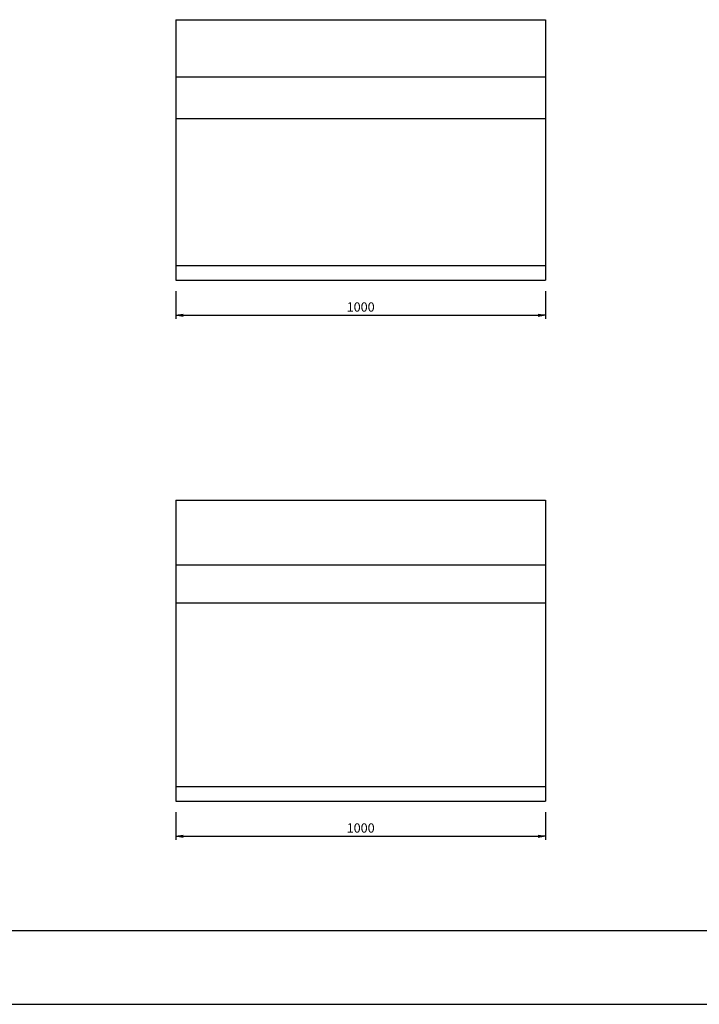
# Model space of a CAD drawing. Extents: x 0 to 8410, y 0 to 5940.
# Drawn here: x 2115 to 3953, y 0 to 2665 of the extents above; entities that cross this region are included whole.
import ezdxf

# ---------------------------------------------------------------- set-up
doc = ezdxf.new("R2010")
doc.units = 0
doc.header["$LTSCALE"] = 2.5
doc.header["$MEASUREMENT"] = 0
doc.layers.get('0').update_dxf_attribs({"linetype": 'CONTINUOUS'})
doc.layers.get('DEFPOINTS').update_dxf_attribs({"linetype": 'CONTINUOUS'})
doc.layers.add('1-構造', color=2, linetype='CONTINUOUS')
doc.layers.add('6-寸法', color=7, linetype='CONTINUOUS')
doc.dimstyles.get("Standard").update_dxf_attribs({"dimscale": 100, "dimtxt": 2.5, "dimasz": 1, "dimexe": 1, "dimexo": 1, "dimgap": 0, "dimtad": 0, "dimdec": 1, "dimdsep": 46, "dimtxsty": 'STANDARD', "dimcen": 0, "dimadec": 0, "dimazin": 0, "dimtfac": 1, "dimtdec": 1, "dimtix": 1, "dimtmove": 2, "dimatfit": 3, "dimfxl": 1, "dimtvp": 1, "dimtolj": 1, "dimarcsym": 0})

# ---------------------------------------------------------------- blocks, each defined once
blk = doc.blocks.new('_OPEN')
at = {"color": 0, "linetype": 'ByBlock'}
for p, q in [((-1, 0.17), (0, 0)), ((0, 0), (-1, -0.17)), ((0, 0), (-1, 0))]:
    blk.add_line(p, q, dxfattribs=at)
blk = doc.blocks.new('*D32')
at = {"color": 0, "linetype": 'ByBlock'}
for p, q in [((2907.3, 3239.7), (2907.3, 3164.7)), ((3907.3, 3239.7), (3907.3, 3164.7)), ((2927.3, 3174.7), (3887.3, 3174.7))]:
    blk.add_line(p, q, dxfattribs=at)
at = {"layer": 'DEFPOINTS', "color": 0, "linetype": 'ByBlock'}
for p in [(2907.3, 3269.7), (3907.3, 3269.7), (3907.3, 3174.7)]:
    blk.add_point(p, dxfattribs=at)
at = {"color": 0, "linetype": 'ByBlock', "xscale": 20, "yscale": 20, "zscale": 20, "rotation": 180}
blk.add_blockref('_OPEN', (2907.3, 3174.7), dxfattribs=at)
at = {"color": 0, "linetype": 'ByBlock', "xscale": 20, "yscale": 20, "zscale": 20}
blk.add_blockref('_OPEN', (3907.3, 3174.7), dxfattribs=at)
at = {"color": 0, "linetype": 'ByBlock', "insert": (3407.3, 3197.2), "char_height": 25, "attachment_point": 5}
blk.add_mtext('\\A1;1000', dxfattribs=at)
blk = doc.blocks.new('*D44')
at = {"color": 0, "linetype": 'ByBlock'}
for p, q in [((2907.3, 1939.7), (2907.3, 1864.7)), ((3907.3, 1939.7), (3907.3, 1864.7)), ((2927.3, 1874.7), (3887.3, 1874.7))]:
    blk.add_line(p, q, dxfattribs=at)
at = {"layer": 'DEFPOINTS', "color": 0, "linetype": 'ByBlock'}
for p in [(2907.3, 1969.7), (3907.3, 1969.7), (3907.3, 1874.7)]:
    blk.add_point(p, dxfattribs=at)
at = {"color": 0, "linetype": 'ByBlock', "xscale": 20, "yscale": 20, "zscale": 20, "rotation": 180}
blk.add_blockref('_OPEN', (2907.3, 1874.7), dxfattribs=at)
at = {"color": 0, "linetype": 'ByBlock', "xscale": 20, "yscale": 20, "zscale": 20}
blk.add_blockref('_OPEN', (3907.3, 1874.7), dxfattribs=at)
at = {"color": 0, "linetype": 'ByBlock', "insert": (3407.3, 1897.2), "char_height": 25, "attachment_point": 5}
blk.add_mtext('\\A1;1000', dxfattribs=at)

msp = doc.modelspace()

# ---------------------------------------------------------------- linework, layer by layer
at = {"layer": '1-構造'}
for p, q in [((2537.28, 2664.69), (2537.28, 1959.69)), ((2537.28, 2664.69), (3537.28, 2664.69)), ((3537.28, 2664.69), (3537.28, 1959.69)), ((2537.28, 2509.69), (3537.28, 2509.69)), ((2537.28, 2397.11), (3537.28, 2397.11)), ((2537.28, 1999.69), (3537.28, 1999.69)), ((2537.28, 1959.69), (3537.28, 1959.69)), ((2537.28, 1364.69), (2537.28, 549.69)), ((2537.28, 1364.69), (3537.28, 1364.69)), ((3537.28, 1364.69), (3537.28, 549.69)), ((2537.28, 1189.69), (3537.28, 1189.69)), ((2537.28, 1086.32), (3537.28, 1086.32)), ((2537.28, 589.69), (3537.28, 589.69)), ((2537.28, 549.69), (3537.28, 549.69))]:
    msp.add_line(p, q, dxfattribs=at)
at = {"layer": 'DEFPOINTS', "ltscale": 10}
for p, q in [((200, 200), (8210, 200)), ((0, 0), (8410, 0))]:
    msp.add_line(p, q, dxfattribs=at)

# ---------------------------------------------------------------- dimensions: what is measured, and where the dimension line sits
at = {"layer": '6-寸法'}
for base, p1, p2, picture, middle, set_off in [((3537.28, 1864.69), (2537.28, 1959.69), (3537.28, 1959.69), '*D32', (3037.28, 1987.19), (-370, -1310)), ((3537.28, 454.69), (2537.28, 549.69), (3537.28, 549.69), '*D44', (3037.28, 577.19), (-370, -1420))]:
    dim = msp.add_linear_dim(base=base, p1=p1, p2=p2, dimstyle='STANDARD', override={"dimscale": 10, "dimasz": 2, "dimexo": 3, "dimgap": 1, "dimtad": 3, "dimrnd": 1, "dimblk1": 'OPEN', "dimblk2": 'OPEN', "dimsah": 1, "dimtix": 0, "dimtofl": 0}, dxfattribs=at)
    dim.commit()
    dim.dimension.update_dxf_attribs({"geometry": picture, "text_midpoint": middle, "insert": set_off})

doc.saveas('drawing.dxf')
